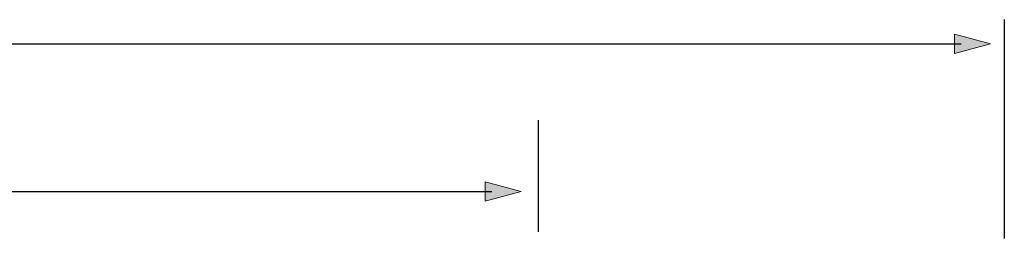
# Model space of a CAD drawing. Units: inches. Extents: x -132 to 153, y -52 to 140.
# Drawn here: x 44 to 126, y 73 to 91 of the extents above; entities that cross this region are included whole.
import ezdxf

# ---------------------------------------------------------------- set-up
doc = ezdxf.new("R2010")
doc.units = ezdxf.units.IN
doc.header["$MEASUREMENT"] = 0
doc.layers.add('TEXT & ARROWS', color=7, linetype='Continuous')

# ---------------------------------------------------------------- blocks, each defined once
blk = doc.blocks.new('block 52')
at = {"layer": 'TEXT & ARROWS'}
h = blk.add_hatch(color=7, dxfattribs=at)
h.dxf.hatch_style = 2
h.paths.add_polyline_path([(122.319, 90), (125.333, 89.193), (122.319, 88.386)])
at = {"layer": 'TEXT & ARROWS', "lineweight": 0}
blk.add_lwpolyline([(122.319, 90), (125.333, 89.193), (122.319, 88.386), (122.319, 90)], dxfattribs=at)
at = {"layer": 'TEXT & ARROWS', "color": 7, "lineweight": 25}
blk.add_lwpolyline([(16.251, 89.203), (122.87, 89.203)], dxfattribs=at)
blk = doc.blocks.new('block 69')
at = {"layer": 'TEXT & ARROWS'}
h = blk.add_hatch(color=7, dxfattribs=at)
h.dxf.hatch_style = 2
h.paths.add_polyline_path([(82.986, 77.614), (86, 76.807), (82.986, 76)])
at = {"layer": 'TEXT & ARROWS', "lineweight": 0}
blk.add_lwpolyline([(82.986, 77.614), (86, 76.807), (82.986, 76), (82.986, 77.614)], dxfattribs=at)
at = {"layer": 'TEXT & ARROWS', "color": 7, "lineweight": 25}
blk.add_lwpolyline([(16.251, 76.817), (83.538, 76.817)], dxfattribs=at)

msp = doc.modelspace()

# ---------------------------------------------------------------- linework, layer by layer
at = {"layer": 'TEXT & ARROWS', "color": 7, "lineweight": 25}
for points in [[(126.486, 91.231), (126.486, 72.872)], [(87.419, 82.786), (87.419, 73.422)]]:
    msp.add_lwpolyline(points, dxfattribs=at)

# ---------------------------------------------------------------- block references
at = {"layer": 'TEXT & ARROWS'}
for name in ['block 52', 'block 69']:
    msp.add_blockref(name, (0, 0), dxfattribs=at)

doc.saveas('drawing.dxf')
